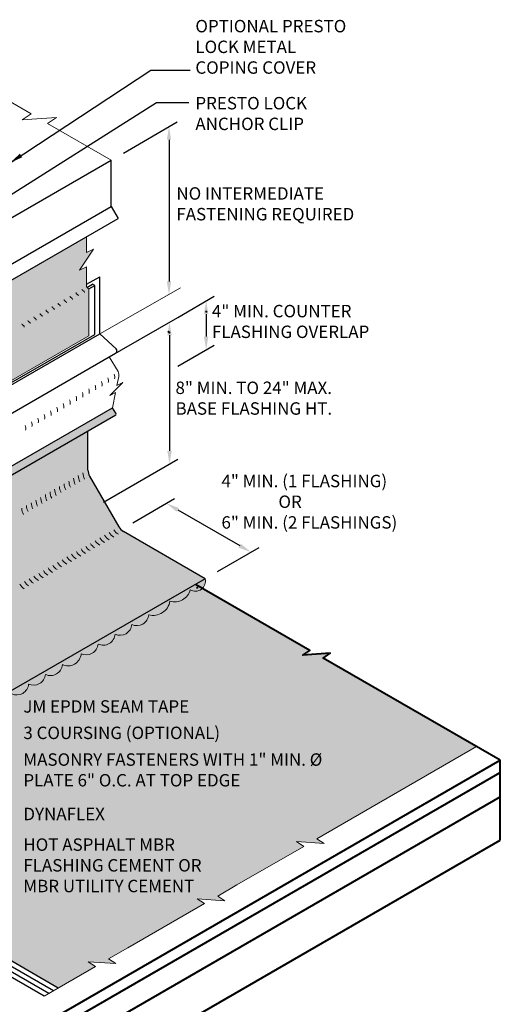
# Model space of a CAD drawing. Extents: x 819.2 to 897, y -435.5 to -344.1.
# Drawn here: x 867.5 to 897, y -404.5 to -344.1 of the extents above; entities that cross this region are included whole.
import ezdxf

# ---------------------------------------------------------------- set-up
doc = ezdxf.new("R2010")
doc.units = 0
doc.header["$MEASUREMENT"] = 0
doc.linetypes.add('HIDDEN', pattern=[0.375, 0.25, -0.125])
doc.layers.get('0').update_dxf_attribs({"linetype": 'CONTINUOUS'})
doc.layers.get('DEFPOINTS').update_dxf_attribs({"linetype": 'CONTINUOUS'})
for name, color, linetype, lineweight in [('A-DETL-002', 2, 'CONTINUOUS', 20), ('A-DETL-003', 3, 'CONTINUOUS', 30), ('A-DETL-004', 4, 'CONTINUOUS', 40), ('A-DETL-DIMS', 11, 'CONTINUOUS', 15), ('A-DETL-NOTE', 4, 'CONTINUOUS', 15), ('A-DETL-PATT', 11, 'CONTINUOUS', 15)]:
    doc.layers.add(name, color=color, linetype=linetype, lineweight=lineweight)
doc.styles.add('arial', font='arial.ttf')
doc.styles.add('JM Detail Standard', font='verdana.ttf', dxfattribs={"height": 0.125})
doc.dimstyles.new('JM-Standard', dxfattribs={"dimtxt": 0.09375, "dimasz": 0.10075, "dimexe": 0.0625, "dimexo": 0.09375, "dimgap": 0.03125, "dimtad": 1, "dimdec": 3, "dimzin": 3, "dimdsep": 46, "dimlunit": 4, "dimtxsty": 'arial', "dimblk": 'ARCHTICK', "dimcen": 0.09375, "dimdle": 0.0625, "dimclrd": 256, "dimclre": 256, "dimclrt": 4, "dimazin": 2, "dimtfac": 0.9, "dimtdec": 3, "dimtmove": 2, "dimatfit": 2, "dimfxl": 1, "dimtfillclr": 256, "dimfrac": 2, "dimtolj": 1, "dimtzin": 0, "dimarcsym": 0})

# ---------------------------------------------------------------- blocks, each defined once
blk = doc.blocks.new('*D112')
at = {"layer": 'A-DETL-DIMS', "lineweight": -2, "transparency": 16777216}
for p, q in [((874.425, -374.991), (876.986, -373.513)), ((877.184, -374.204), (880.984, -376.398)), ((879.621, -377.991), (882.182, -376.513))]:
    blk.add_line(p, q, dxfattribs=at)
at = {"layer": 'A-DETL-DIMS', "transparency": 16777216}
for points in [[(877.251, -374.088), (877.117, -374.321), (876.486, -373.801)], [(881.051, -376.282), (880.917, -376.515), (881.682, -376.801)]]:
    blk.add_solid(points, dxfattribs=at)
at = {"layer": 'DEFPOINTS', "color": 0, "transparency": 16777216}
for p in [(873.675, -375.424), (881.682, -376.801), (878.871, -378.424)]:
    blk.add_point(p, dxfattribs=at)
at = {"layer": 'A-DETL-DIMS', "color": 4, "transparency": 16777216, "insert": (878.538, -378.703), "char_height": 0.75, "attachment_point": 5, "rotation": 330, "style": 'arial'}
blk.add_mtext('\\A1;.', dxfattribs=at)
blk = doc.blocks.new('*D113')
at = {"layer": 'A-DETL-DIMS', "lineweight": -2, "transparency": 16777216}
for p, q in [((873.855, -352.322), (877.151, -350.419)), ((876.651, -351.514), (876.651, -360.201))]:
    blk.add_line(p, q, dxfattribs=at)
at = {"layer": 'A-DETL-DIMS', "transparency": 16777216}
for points in [[(876.516, -351.514), (876.785, -351.514), (876.651, -350.708)], [(876.516, -360.201), (876.785, -360.201), (876.651, -361.007)]]:
    blk.add_solid(points, dxfattribs=at)
at = {"layer": 'DEFPOINTS', "color": 0, "transparency": 16777216}
for p in [(873.105, -352.755), (876.651, -361.007), (873.105, -363.054)]:
    blk.add_point(p, dxfattribs=at)
at = {"layer": 'A-DETL-DIMS', "color": 4, "transparency": 16777216, "insert": (876.306, -363.287), "char_height": 0.75, "attachment_point": 5, "rotation": 90, "style": 'arial'}
blk.add_mtext('\\A1;.', dxfattribs=at)
blk = doc.blocks.new('_ArchTick')
at = {"color": 0, "const_width": 0.15}
blk.add_lwpolyline([(-0.5, -0.5), (0.5, 0.5)], dxfattribs=at)
blk = doc.blocks.new('*D116')
at = {"layer": 'A-DETL-DIMS', "lineweight": -2, "transparency": 16777216}
for p, q in [((872.64, -365.023), (877.182, -362.4)), ((876.682, -363.495), (876.683, -370.588)), ((872.64, -373.728), (877.183, -371.105))]:
    blk.add_line(p, q, dxfattribs=at)
at = {"layer": 'A-DETL-DIMS', "transparency": 16777216}
for points in [[(876.817, -363.495), (876.548, -363.495), (876.682, -362.689)], [(876.817, -370.588), (876.548, -370.588), (876.683, -371.394)]]:
    blk.add_solid(points, dxfattribs=at)
at = {"layer": 'DEFPOINTS', "color": 0, "transparency": 16777216}
for p in [(871.89, -365.456), (876.683, -371.394), (871.89, -374.161)]:
    blk.add_point(p, dxfattribs=at)
at = {"layer": 'A-DETL-DIMS', "color": 4, "transparency": 16777216, "insert": (879.251, -362.049), "char_height": 0.75, "attachment_point": 5, "rotation": 270.0015, "style": 'arial'}
blk.add_mtext('\\A1;.', dxfattribs=at)
blk = doc.blocks.new('*D117')
at = {"layer": 'A-DETL-DIMS', "lineweight": -2, "transparency": 16777216}
for p, q in [((877.182, -362.4), (879.427, -361.104)), ((878.927, -362.199), (878.927, -363.583)), ((877.183, -365.397), (879.427, -364.101))]:
    blk.add_line(p, q, dxfattribs=at)
at = {"layer": 'A-DETL-DIMS', "transparency": 16777216}
for points in [[(879.061, -362.199), (878.792, -362.199), (878.927, -361.393)], [(879.061, -363.583), (878.793, -363.583), (878.927, -364.389)]]:
    blk.add_solid(points, dxfattribs=at)
at = {"layer": 'DEFPOINTS', "color": 0, "transparency": 16777216}
for p in [(876.432, -362.833), (878.927, -364.389), (876.433, -365.829)]:
    blk.add_point(p, dxfattribs=at)
at = {"layer": 'A-DETL-DIMS', "color": 4, "transparency": 16777216, "insert": (876.988, -363.328), "char_height": 0.75, "attachment_point": 5, "rotation": 270.00436, "style": 'arial'}
blk.add_mtext('\\A1;.', dxfattribs=at)

msp = doc.modelspace()

# ---------------------------------------------------------------- hatches: boundary and pattern name
at = {"layer": 'A-DETL-PATT'}
h = msp.add_hatch(dxfattribs=at)
h.set_pattern_fill('DOTS', color=256, scale=2.5, style=0)
h.paths.add_polyline_path([(864.8677, -361.3422), (864.6766, -361.243), (859.9532, -363.97), (859.6449, -363.4361), (859.6449, -362.5812), (859.3639, -362.0945), (859.3639, -360.8412), (852.1707, -356.6882), (848.019, -359.0852), (854.8194, -363.0114, -0.2679492), (855.1944, -363.6609), (855.1944, -369.9855, 0.2407566), (855.2358, -370.0666, -0.2407566), (855.3359, -370.2623), (855.3359, -370.6523), (855.4131, -370.689, 0.2212967), (856.6886, -370.7966), (856.5671, -371.1985, 0.330108), (856.7066, -372.2087), (871.7428, -363.5275), (871.7428, -360.7081, 0.3441323), (871.6729, -360.6068, -0.3319942), (871.6013, -360.5109), (871.6013, -360.3727), (871.6013, -359.293), (871.1699, -359.5088), (872.0328, -358.2144), (871.6013, -358.4301), (871.6013, -357.4546)])
h = msp.add_hatch(dxfattribs=at)
h.set_pattern_fill('DOTS', color=256, scale=2)
h.paths.add_polyline_path([(873.8559, -375.5288, -0.1316525), (873.5814, -375.2543), (871.7823, -372.1383, -0.1316525), (871.6818, -371.7633), (871.6818, -369.3691), (873.3883, -368.3835, 0.3748121), (873.3953, -368.2683), (873.1822, -367.9441), (853.0451, -379.5703), (853.4334, -377.6501, 0.0790666), (853.4396, -377.4897), (851.5063, -378.6058), (851.5063, -376.9723), (851.4319, -376.8434), (851.4319, -376.2477), (849.9924, -377.0788), (849.9924, -384.2857, 0.1316525), (850.0944, -384.6635), (851.903, -387.7703, 0.1316525), (852.1775, -388.0448), (857.1817, -390.9468), (878.8711, -378.4244)])
h.paths.add_polyline_path([(851.2208, -377.511, -0.0723411), (851.1918, -377.7103, -0.0587519), (851.0939, -377.9378, -0.0587519), (850.9459, -378.1362, -0.0723411), (850.7877, -378.261, -0.1066171), (850.6084, -378.3187, -0.1568512), (850.4816, -378.2913, -0.0573968), (850.4482, -378.2713), (850.3733, -378.2288, -0.1818683), (850.2887, -378.1441, -0.1066171), (850.2465, -377.9485, -0.0723411), (850.2755, -377.7492, -0.0587519), (850.3733, -377.5217, -0.0587519), (850.5214, -377.3233, -0.0723411), (850.6795, -377.1985, -0.1066171), (850.8588, -377.1408, -0.1568512), (850.9857, -377.1682), (851.0939, -377.2307, -0.1568512), (851.181, -377.3268, -0.1066171)], flags=16)
h.paths.add_polyline_path([(850.896, -377.6985, -0.0723411), (850.8887, -377.7483), (850.8643, -377.8052), (850.8273, -377.8548, -0.0723411), (850.7877, -377.886, -0.1066171), (850.7429, -377.9004), (850.7112, -377.8936), (850.69, -377.8724, -0.1066171), (850.6795, -377.8235, -0.0723411), (850.6867, -377.7737), (850.7112, -377.7168), (850.7482, -377.6672, -0.0723411), (850.7877, -377.636, -0.1066171), (850.8326, -377.6216), (850.8643, -377.6284), (850.8861, -377.6525, -0.1066171)], flags=0)
at = {"layer": 'A-DETL-PATT', "linetype": 'HIDDEN'}
msp.add_hatch(color=256, dxfattribs=at).paths.add_polyline_path([(873.3512, -381.8246, 0.5205671), (874.3751, -381.2335, 0.520567), (875.4067, -380.6379, 0.6583702), (876.3651, -379.8713), (857.1817, -390.9468), (852.1664, -388.0513, -0.1316525), (851.8919, -387.7767), (850.0928, -384.6607, -0.1316525), (849.9924, -384.2857), (849.9924, -377.7938, 0.5786786), (849.8457, -378.815, 0.5174929), (849.84, -380.0021, 0.5066106), (849.8457, -381.2525, 0.5205671), (849.8457, -382.4578, 0.520567), (849.8457, -383.649, 0.2693225), (849.5411, -384.3067, 0.494017), (850.1619, -385.0829, 0.5205671), (850.7645, -386.1267, 0.520567), (851.3601, -387.1583, 0.6525581), (852.1835, -388.1214, 0.6501976), (853.1224, -388.7748, 0.5205671), (854.1662, -389.3774, 0.520567), (855.1978, -389.973, 0.5205671), (856.2217, -390.5641, 0.7144953), (856.8883, -390.9991, 0.7733792), (857.5268, -391.1451, 0.113796), (857.6298, -390.8279, 0.5205671), (858.6994, -390.2104, 0.5205671), (859.7342, -389.6129, 0.520567), (860.767, -389.0166, 0.520567), (861.8167, -388.4106, 0.5205671), (862.8406, -387.8195, 0.520567), (863.8721, -387.2239, 0.5205671), (864.9159, -386.6212, 0.4871461), (865.9806, -386.08, 0.5205671), (867.0148, -385.4829, 0.5205671), (868.0464, -384.8874, 0.5205671), (869.0716, -384.2955, 0.5205671), (870.1154, -383.6928, 0.520567), (871.2732, -383.0244, 0.5205671), (872.3016, -382.4306, 0.5203309)])
at = {"layer": 'A-DETL-PATT'}
h = msp.add_hatch(color=256, dxfattribs=at)
h.dxf.hatch_style = 1
h.paths.add_polyline_path([(877.9454, -379.0987, 0.340302), (878.6972, -379.0175), (878.2705, -378.7712), (876.3579, -379.8754, -0.2032342), (876.1627, -380.5529, 0.2338754), (876.711, -379.7992, 0.441985)])
h.paths.add_polyline_path([(878.8711, -378.4244), (878.2705, -378.7712), (878.6972, -379.0175, 0.2670685)])
h = msp.add_hatch(dxfattribs=at)
h.set_pattern_fill('DOTS', color=256, scale=2.5)
h.paths.add_polyline_path([(886.0946, -383.2884), (886.532, -382.9997), (884.8454, -383.1084), (885.2827, -382.8197), (878.6972, -379.0175, -0.340302), (877.9454, -379.0987, -0.441985), (876.711, -379.7992, -0.4405254), (875.4067, -380.6379, -0.520567), (874.3751, -381.2335, -0.5205671), (873.3512, -381.8246, -0.5203309), (872.3016, -382.4306, -0.520567), (871.2732, -383.0244, -0.520567), (870.1154, -383.6928, -0.5205671), (869.0716, -384.2955, -0.5205671), (868.0464, -384.8874, -0.5205671), (867.0148, -385.4829, -0.5205671), (865.9806, -386.08, -0.4871461), (864.9159, -386.6212, -0.520567), (863.8721, -387.2239, -0.520567), (862.8406, -387.8195, -0.520567), (861.8167, -388.4106, -0.520567), (860.767, -389.0166, -0.520567), (859.7342, -389.6129, -0.520567), (858.6994, -390.2104, -0.5205671), (857.6298, -390.8279, -0.113796), (857.5268, -391.1451, -0.7733792), (856.8883, -390.9991, -0.7144953), (856.2217, -390.5641, -0.5205671), (855.1978, -389.973, -0.520567), (854.1662, -389.3774, -0.1893329), (853.6294, -389.4108, -0.4088899), (852.7264, -389.7646, -0.520567), (851.7233, -390.4072, -0.556571), (851.1802, -389.9086, -0.5167286), (850.1672, -389.2649, -0.6195679), (849.4069, -388.286, -0.520567), (848.8113, -387.2545, -0.5205671), (848.2086, -386.2106, -0.4897487), (847.5858, -385.4427), (845.4371, -386.6833), (845.4371, -386.9157, 0.1316525), (845.5376, -387.2907), (847.3366, -390.4067, 0.1316525), (847.6111, -390.6813), (869.8566, -403.5247), (872.1379, -402.2077), (871.7005, -401.9189), (873.3871, -402.0277), (872.9498, -401.7389), (874.1246, -401.0606), (878.821, -398.3491), (878.3837, -398.0604), (880.0702, -398.1691), (879.6329, -397.8804), (880.8077, -397.2021), (884.9068, -394.8355), (884.4694, -394.5468), (886.156, -394.6555), (885.7187, -394.3668), (895.5008, -388.7191)])

# ---------------------------------------------------------------- linework, layer by layer
at = {"layer": 'A-DETL-002'}
for p, q in [((871.0446, -360.9957), (871.0032, -360.9717)), ((871.4127, -360.7832), (871.3712, -360.7592)), ((869.9404, -361.6332), (869.8989, -361.6093)), ((870.3085, -361.4207), (870.267, -361.3968)), ((870.6765, -361.2082), (870.6351, -361.1842)), ((869.2042, -362.0582), (869.1627, -362.0343)), ((869.5723, -361.8457), (869.5308, -361.8218)), ((868.1, -362.6958), (868.0585, -362.6718)), ((868.468, -362.4833), (868.4266, -362.4593)), ((868.8361, -362.2707), (868.7947, -362.2468)), ((867.7319, -362.9083), (867.6904, -362.8843)), ((856.7066, -372.2087), (871.7428, -363.5275))]:
    msp.add_line(p, q, dxfattribs=at)
for centre, radius, start, end in [((871.0532, -360.8851), 0.1, 180, 240), ((870.9946, -361.0823), 0.1, 360, 60), ((871.4212, -360.6726), 0.1, 180, 240), ((871.3627, -360.8698), 0.1, 360, 60), ((869.9489, -361.5227), 0.1, 180, 240), ((869.8904, -361.7198), 0.1, 360, 60), ((870.317, -361.3102), 0.1, 180, 240), ((870.2585, -361.5073), 0.1, 360, 60), ((870.6851, -361.0976), 0.1, 180, 240), ((870.6265, -361.2948), 0.1, 360, 60), ((868.8447, -362.1602), 0.1, 180, 240), ((869.2127, -361.9477), 0.1, 180, 240), ((869.1542, -362.1448), 0.1, 360, 60), ((869.5808, -361.7352), 0.1, 180, 240), ((869.5223, -361.9323), 0.1, 360, 60), ((867.7404, -362.7977), 0.1, 180, 240), ((868.1085, -362.5852), 0.1, 180, 240), ((868.05, -362.7824), 0.1, 360, 60), ((868.4766, -362.3727), 0.1, 180, 240), ((868.418, -362.5699), 0.1, 360, 60), ((868.7861, -362.3574), 0.1, 360, 60), ((867.6819, -362.9949), 0.1, 360, 60), ((872.0466, -366.5217), 0.5, 348.568161, 21.743688), ((872.4363, -366.2967), 0.5, 348.568161, 21.743688), ((872.826, -366.0717), 0.5, 348.568161, 21.743688), ((870.8774, -367.1967), 0.5, 348.568161, 21.743688), ((871.2672, -366.9717), 0.5, 348.568161, 21.743688), ((871.6569, -366.7467), 0.5, 348.568161, 21.743688), ((870.098, -367.6467), 0.5, 348.568161, 21.743688), ((870.4877, -367.4217), 0.5, 348.568161, 21.743688), ((868.9289, -368.3216), 0.5, 348.568161, 21.743688), ((869.3186, -368.0967), 0.5, 348.568161, 21.743688), ((869.7083, -367.8717), 0.5, 348.568161, 21.743688), ((867.7598, -368.9966), 0.5, 348.568161, 21.743688), ((868.1495, -368.7716), 0.5, 348.568161, 21.743688), ((868.5392, -368.5466), 0.5, 348.568161, 21.743688), ((868.5392, -368.5466), 0.5, 348.568161, 21.743688), ((867.3701, -369.2216), 0.5, 348.568161, 21.743688), ((871.2666, -372.4361), 0.75, 180, 210), ((871.5539, -372.2702), 0.75, 180, 210), ((871.8413, -372.1042), 0.75, 180, 210), ((872.1286, -371.9383), 0.75, 180, 210), ((870.1092, -373.1042), 0.75, 180, 210), ((870.3887, -372.9429), 0.75, 180, 210), ((870.6839, -372.7724), 0.75, 180, 210), ((870.9792, -372.602), 0.75, 180, 210), ((869.2472, -373.602), 0.75, 180, 210), ((869.5345, -373.4361), 0.75, 180, 210), ((869.8219, -373.2702), 0.75, 180, 210), ((868.3772, -374.1042), 0.75, 180, 210), ((868.6645, -373.9383), 0.75, 180, 210), ((868.9598, -373.7679), 0.75, 180, 210), ((873.9277, -375.0544), 0.75, 210, 240), ((872.7783, -375.718), 0.75, 210, 240), ((873.0656, -375.5521), 0.75, 210, 240), ((873.353, -375.3862), 0.75, 210, 240), ((873.6403, -375.2203), 0.75, 210, 240), ((871.9083, -376.2203), 0.75, 210, 240), ((872.1956, -376.0544), 0.75, 210, 240), ((872.483, -375.8885), 0.75, 210, 240), ((870.7589, -376.8839), 0.75, 210, 240), ((871.0462, -376.718), 0.75, 210, 240), ((871.3336, -376.5521), 0.75, 210, 240), ((871.6209, -376.3862), 0.75, 210, 240), ((869.6015, -377.5521), 0.75, 210, 240), ((869.8889, -377.3862), 0.75, 210, 240), ((870.1762, -377.2203), 0.75, 210, 240), ((870.4636, -377.0544), 0.75, 210, 240), ((868.7315, -378.0544), 0.75, 210, 240), ((869.0189, -377.8885), 0.75, 210, 240), ((869.3142, -377.718), 0.75, 210, 240), ((868.1568, -378.3862), 0.75, 210, 240), ((868.4442, -378.2203), 0.75, 210, 240)]:
    msp.add_arc(centre, radius, start, end, dxfattribs=at)
at = {"layer": 'A-DETL-003'}
for p, q in [((864.4415, -357.7568), (873.1054, -352.7547)), ((873.1054, -355.6019), (873.1054, -352.7547)), ((864.4415, -360.604), (873.1054, -355.6019)), ((873.1054, -355.6019), (873.5316, -356.3401)), ((864.8677, -361.3422), (873.5316, -356.3401)), ((871.6013, -360.3727), (872.4073, -359.9074)), ((871.6147, -360.5609), (871.9601, -360.3615)), ((872.1016, -360.4432), (871.9601, -360.3615)), ((872.1016, -360.4432), (871.9601, -360.3615)), ((872.4073, -363.4074), (872.4073, -359.9074)), ((871.7294, -360.6581), (872.1016, -360.4432)), ((872.1016, -363.4432), (872.1016, -360.4432)), ((852.2702, -375.0336), (872.4073, -363.4074)), ((854.2379, -373.7568), (872.1016, -363.4432)), ((872.4073, -363.4074), (873.4045, -364.3256)), ((853.2457, -376.215), (873.3664, -364.5983)), ((853.0451, -379.5703), (873.1822, -367.9441)), ((873.3953, -368.2683), (873.1822, -367.9441)), ((873.3953, -368.2683), (873.1822, -367.9441)), ((853.2355, -380.0224), (873.3883, -368.3835)), ((871.6818, -371.7633), (871.6818, -369.3691)), ((871.7823, -372.1383), (873.5814, -375.2543)), ((871.7823, -372.1383), (873.5814, -375.2543)), ((878.8711, -378.4244), (873.8559, -375.5288)), ((868.9946, -404.0224), (846.749, -391.179)), ((869.2819, -403.8565), (847.0364, -391.0131)), ((869.5693, -403.6906), (847.3238, -390.8472)), ((869.8566, -403.5247), (847.6111, -390.6813))]:
    msp.add_line(p, q, dxfattribs=at)
for points in [[(871.6818, -371.7633), (871.6818, -369.3691)], [(878.8711, -378.4244), (857.1817, -390.9468)]]:
    msp.add_lwpolyline(points, dxfattribs=at)
for centre, radius, start, end in [((873.2911, -364.4488), 0.1674, 296.751314, 47.359324), ((873.3258, -368.3219), 0.0878, 315.461208, 37.647641), ((873.3258, -368.3219), 0.0878, 315.461208, 37.647641), ((872.4318, -371.7633), 0.75, 180, 210), ((874.2309, -374.8793), 0.75, 210, 240)]:
    msp.add_arc(centre, radius, start, end, dxfattribs=at)
at = {"layer": 'A-DETL-004'}
for p, q in [((867.345, -406.6513), (896.9526, -389.5573)), ((896.9526, -394.4637), (896.9526, -389.5573)), ((865.7286, -408.3345), (896.9526, -390.3073)), ((863.5816, -411.0741), (896.9526, -391.8073)), ((863.5816, -413.7304), (896.9526, -394.4637))]:
    msp.add_line(p, q, dxfattribs=at)
msp.add_lwpolyline([(896.9526, -389.5573), (886.0946, -383.2884), (886.532, -382.9997), (884.8454, -383.1084), (885.2827, -382.8197), (878.2705, -378.7712)], dxfattribs=at)
at = {"layer": 'A-DETL-DIMS'}
msp.add_line((872.4073, -363.4074), (877.3486, -360.5959), dxfattribs=at)
at = {"layer": 'A-DETL-NOTE'}
for p, q in [((871.6013, -358.4301), (871.6013, -357.4546)), ((871.6013, -358.4301), (871.6013, -357.4546)), ((871.1699, -359.5088), (872.0328, -358.2144)), ((872.0328, -358.2144), (871.6013, -358.4301)), ((871.6013, -359.293), (871.1699, -359.5088)), ((871.6013, -360.3727), (871.6013, -359.293)), ((871.6013, -360.5109), (871.6013, -360.3727)), ((871.6928, -360.6214), (871.6513, -360.5975)), ((871.7428, -363.5275), (871.7428, -360.7081))]:
    msp.add_line(p, q, dxfattribs=at)
at = {"layer": 'A-DETL-NOTE', "flags": 128}
msp.add_lwpolyline([(864.0269, -347.5133), (868.1943, -349.9193), (867.6468, -350.2808), (869.758, -350.1446), (869.2106, -350.5061), (873.1054, -352.7547)], dxfattribs=at)
at = {"layer": 'A-DETL-NOTE'}
msp.add_lwpolyline([(872.9749, -364.8243), (873.541, -365.7277, -0.1489422), (873.5705, -366.0239), (873.4599, -366.5708), (873.8146, -366.3935), (873.0162, -367.1885), (873.3709, -367.0112), (873.1822, -367.9441)], format="xyb", dxfattribs=at)
for points in [[(880.8077, -397.2021), (884.9068, -394.8355), (884.4694, -394.5468), (886.156, -394.6555), (885.7187, -394.3668), (895.5008, -388.7191)], [(874.1246, -401.0606), (878.821, -398.3491), (878.3837, -398.0604), (880.0702, -398.1691), (879.6329, -397.8804), (880.8077, -397.2021)], [(868.9946, -404.0224), (872.1379, -402.2077), (871.7005, -401.9189), (873.3871, -402.0277), (872.9498, -401.7389), (874.1246, -401.0606)]]:
    msp.add_lwpolyline(points, dxfattribs=at)
for centre, start, end in [((871.7013, -360.5109), 180, 240), ((871.6428, -360.7081), 0, 60)]:
    msp.add_arc(centre, 0.1, start, end, dxfattribs=at)
at = {"layer": 'A-DETL-PATT'}
for points in [[(878.8711, -378.4244, -0.6680891), (877.9454, -379.0987, -0.441985), (876.711, -379.7992)], [(876.711, -379.7992, -0.4405254), (875.4067, -380.6379, -0.520567), (874.3751, -381.2335, -0.5205671), (873.3512, -381.8246, -0.5203309), (872.3016, -382.4306, -0.520567), (871.2732, -383.0244, -0.520567), (870.1154, -383.6928, -0.5205671), (869.0716, -384.2955, -0.5205671), (868.0464, -384.8874, -0.5205671), (867.0148, -385.4829, -0.5205671)]]:
    msp.add_lwpolyline(points, format="xyb", dxfattribs=at)

# ---------------------------------------------------------------- texts
at = {"layer": 'A-DETL-NOTE', "attachment_point": 1, "style": 'JM Detail Standard'}
for s, width, insert, char_height in [('OPTIONAL PRESTO \\PLOCK METAL\\PCOPING COVER', 28.374951, (878.2659, -344.1615), 0.761719), ('PRESTO LOCK\\PANCHOR CLIP', 28.374951, (878.2659, -348.8858), 0.761719), ('NO INTERMEDIATE \\PFASTENING REQUIRED', 14.671461, (877.1028, -354.4222), 0.761719), ('4" MIN. COUNTER \\PFLASHING OVERLAP ', 19.402552, (879.2802, -361.6353), 0.761719), ('8" MIN. TO 24" MAX. BASE FLASHING HT.', 9.903281, (877.0499, -366.3381), 0.761719), ('4" MIN. (1 FLASHING)\\P               OR\\P6" MIN. (2 FLASHINGS)', 14.671461, (879.8648, -372.0538), 0.761719), ('JM EPDM SEAM TAPE', 28.374951, (867.7258, -385.8764), 0.761719), ('3 COURSING (OPTIONAL)', 28.374951, (867.7258, -387.4955), 0.761719), ('MASONRY FASTENERS WITH 1" MIN. %%C\\PPLATE 6" O.C. AT TOP EDGE', 28.374951, (867.7258, -389.1329), 0.761719), ('DYNAFLEX', 28.374951, (867.7258, -392.4711), 0.76172), ('HOT ASPHALT MBR\\PFLASHING CEMENT OR\\PMBR UTILITY CEMENT', 28.374951, (867.7258, -394.3474), 0.761719)]:
    msp.add_mtext_dynamic_manual_height_columns(s, width=width, gutter_width=0.5, heights=[0], dxfattribs=dict(at, insert=insert, char_height=char_height))

# ---------------------------------------------------------------- dimensions: what is measured, and where the dimension line sits
at = {"layer": 'A-DETL-DIMS'}
for base, p1, p2, angle, override, picture, middle in [((876.6508, -361.0072), (873.1054, -352.7547), (873.1054, -363.0541), 270, {"dimscale": 8, "dimsah": 1, "dimse2": 1, "dimsd1": 0}, '*D113', (876.3057, -363.2869)), ((878.9269, -364.3895), (876.4325, -362.8332), (876.4327, -365.8295), 270.004356, {"dimscale": 8, "dimsah": 1}, '*D117', (876.9878, -363.328)), ((876.6827, -371.3936), (871.8899, -365.4559), (871.8901, -374.1606), 270.001499, {"dimscale": 8, "dimsah": 1}, '*D116', (879.2513, -362.049)), ((881.6822, -376.8014), (873.675, -375.4244), (878.8711, -378.4244), 330, {"dimscale": 8, "dimsah": 1}, '*D112', (878.5377, -378.7026))]:
    dim = msp.add_linear_dim(base=base, p1=p1, p2=p2, angle=angle, text='.', dimstyle='JM-Standard', override=override, dxfattribs=at)
    dim.commit()
    dim.dimension.update_dxf_attribs({"geometry": picture, "text_midpoint": middle, "dimtype": 161})

# ---------------------------------------------------------------- leaders
at = {"layer": 'A-DETL-NOTE'}
for points in [[(866.9117, -352.918), (875.5448, -347.2403), (877.9437, -347.2403)], [(862.5071, -357.6926), (875.8745, -349.2318), (877.8564, -349.2318)]]:
    msp.add_leader(points, dimstyle='JM-Standard', override={"dimscale": 8, "dimgap": 0.03125, "dimtad": 0}, dxfattribs=at)

doc.saveas('drawing.dxf')
